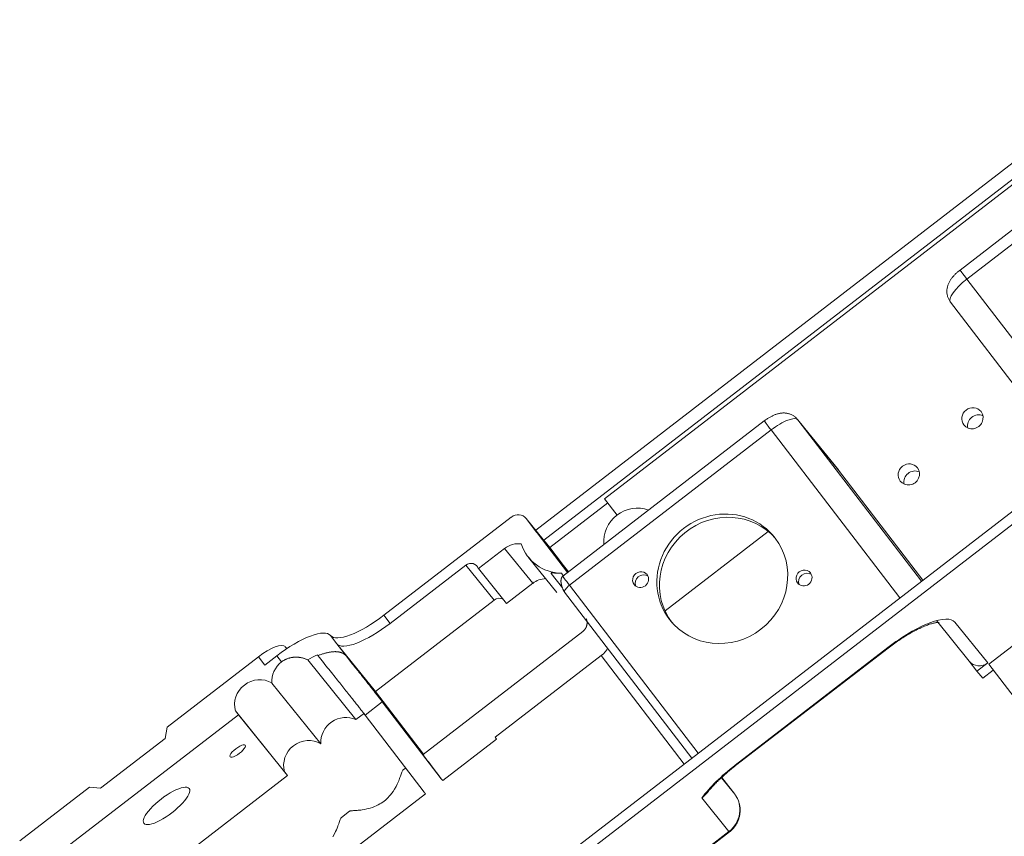
# Model space of a CAD drawing. Units: millimetres. Extents: x -1320 to 12527, y -318 to 2093.
# Drawn here: x 3530 to 3566, y 356 to 386 of the extents above; entities that cross this region are included whole.
import ezdxf

# ---------------------------------------------------------------- set-up
doc = ezdxf.new("R2010")
doc.units = ezdxf.units.MM
doc.layers.add('10', color=7, linetype='CONTINUOUS')

msp = doc.modelspace()

# ---------------------------------------------------------------- linework, layer by layer
at = {"layer": '10', "color": 3, "linetype": 'Continuous', "lineweight": 18}
for p, q in [((3589.549, 386.182), (3541.564, 349.205)), ((3589.574, 385.721), (3542.002, 349.062)), ((3548.596, 367.419), (3570.276, 384.125)), ((3570.564, 383.746), (3548.9, 367.052)), ((3571.592, 382.687), (3564.186, 376.98)), ((3551.129, 368.577), (3568.554, 382.005)), ((3563.837, 375.799), (3568.382, 369.871)), ((3556.994, 371.438), (3549.588, 365.731)), ((3559.718, 369.635), (3558.22, 371.489)), ((3562.822, 365.587), (3559.726, 369.624)), ((3549.112, 366.791), (3551.24, 368.431)), ((3551.129, 368.577), (3551.587, 367.979)), ((3547.7, 367.906), (3543.02, 364.3)), ((3549.068, 366.833), (3548.243, 367.855)), ((3548.544, 367.462), (3548.249, 367.848)), ((3549.581, 366.179), (3548.544, 367.462)), ((3549.766, 365.869), (3548.683, 367.281)), ((3549.72, 365.998), (3548.683, 367.281)), ((3557.14, 367.375), (3553.349, 364.454)), ((3549.074, 366.826), (3548.9, 367.052)), ((3548.9, 367.052), (3549.112, 366.791)), ((3549.074, 366.826), (3549.068, 366.833)), ((3547.452, 366.753), (3546.488, 366.01)), ((3549.112, 366.791), (3549.581, 366.179)), ((3543.252, 363.997), (3546.032, 366.14)), ((3548.334, 366.422), (3549.371, 365.139)), ((3547.525, 364.727), (3546.488, 366.01)), ((3549.577, 365.3), (3549.168, 365.835)), ((3549.799, 365.894), (3549.72, 365.998)), ((3547.525, 364.727), (3548.489, 365.47)), ((3554.335, 359.046), (3549.659, 365.144)), ((3547.069, 364.856), (3542.705, 361.493)), ((3567.615, 364.331), (3565.239, 362.5)), ((3563.316, 364.106), (3564.526, 362.609)), ((3550.327, 363.7), (3544.458, 359.177)), ((3541.284, 363.252), (3542.705, 361.493)), ((3539.393, 363.142), (3539.45, 363.071)), ((3555.942, 358.771), (3561.55, 363.093)), ((3535.05, 360.181), (3538.409, 362.769)), ((3538.641, 362.467), (3539.084, 362.809)), ((3541.991, 360.462), (3540.219, 362.656)), ((3540.575, 362.842), (3540.595, 362.816)), ((3564.522, 362.614), (3564.808, 362.24)), ((3565.205, 362.546), (3564.808, 362.24)), ((3565.239, 362.5), (3569.585, 356.833)), ((3565.02, 361.979), (3564.808, 362.24)), ((3565.409, 362.279), (3565.02, 361.979)), ((3538.898, 361.807), (3540.702, 359.573)), ((3544.472, 359.189), (3542.705, 361.493)), ((3545.127, 358.29), (3542.957, 361.119)), ((3537.671, 360.638), (3537.563, 360.779)), ((3539.368, 358.545), (3537.563, 360.779)), ((3541.991, 360.462), (3542.303, 360.703)), ((3531.36, 355.775), (3537.671, 360.638)), ((3537.671, 360.638), (3539.475, 358.404)), ((3542.324, 360.631), (3544.493, 357.802)), ((3535.05, 360.181), (3534.987, 359.772)), ((3534.987, 359.772), (3532.61, 357.941)), ((3544.565, 359.029), (3544.555, 359.042)), ((3544.558, 359.038), (3544.555, 359.042)), ((3544.558, 359.038), (3544.558, 359.038)), ((3539.475, 358.404), (3539.368, 358.545)), ((3543.817, 358.684), (3543.726, 358.613)), ((3539.475, 358.404), (3533.164, 353.54)), ((3555.435, 358.339), (3555.91, 357.719)), ((3529.637, 356.01), (3532.199, 357.984)), ((3532.61, 357.941), (3532.199, 357.984)), ((3541.752, 357.092), (3541.46, 356.868)), ((3543.642, 347.033), (3555.713, 356.335))]:
    msp.add_line(p, q, dxfattribs=at)
at = {"layer": '10', "color": 3, "linetype": 'Continuous', "lineweight": 13}
for p, q in [((3571.843, 382.354), (3564.437, 376.647)), ((3564.437, 376.647), (3569.168, 370.477)), ((3562.774, 365.55), (3558.229, 371.478)), ((3559.726, 369.624), (3558.229, 371.478)), ((3564.336, 371.276), (3564.325, 371.29)), ((3557.245, 371.105), (3549.839, 365.398)), ((3561.976, 364.935), (3557.245, 371.105)), ((3561.998, 369.213), (3561.987, 369.227)), ((3548.249, 367.848), (3549.074, 366.826)), ((3548.489, 365.47), (3547.452, 366.753)), ((3546.032, 366.14), (3547.069, 364.856)), ((3549.61, 365.748), (3549.539, 365.839)), ((3554.57, 359.228), (3549.839, 365.398)), ((3552.213, 365.424), (3552.221, 365.414)), ((3558.217, 365.483), (3558.225, 365.472)), ((3543.252, 363.997), (3543.02, 364.3)), ((3553.512, 364.141), (3553.582, 364.054)), ((3565.205, 362.546), (3563.995, 364.043)), ((3541.052, 363.554), (3541.284, 363.252)), ((3541.284, 363.252), (3541.627, 362.805)), ((3539.448, 363.07), (3539.393, 363.142)), ((3561.535, 363.111), (3555.927, 358.79)), ((3538.641, 362.467), (3538.409, 362.769)), ((3539.084, 362.809), (3539.258, 362.582)), ((3550.996, 362.813), (3547.107, 359.816)), ((3550.996, 362.813), (3554.052, 358.828)), ((3542.324, 360.631), (3542.957, 361.119)), ((3555.419, 358.327), (3555.91, 357.719)), ((3555.697, 356.353), (3554.702, 357.585)), ((3555.697, 356.353), (3543.626, 347.051))]:
    msp.add_line(p, q, dxfattribs=at)
at = {"layer": '10', "color": 3, "linetype": 'Continuous', "lineweight": 18}
for points in [[(3564.186, 376.98), (3564.162, 376.962), (3564.14, 376.944), (3564.117, 376.925), (3564.096, 376.906), (3564.074, 376.887), (3564.053, 376.868), (3564.033, 376.849), (3564.013, 376.829), (3563.993, 376.809), (3563.974, 376.789), (3563.956, 376.769), (3563.938, 376.749), (3563.92, 376.728), (3563.903, 376.707), (3563.886, 376.686), (3563.87, 376.664), (3563.854, 376.642), (3563.839, 376.62), (3563.825, 376.597), (3563.811, 376.574), (3563.798, 376.551), (3563.786, 376.527), (3563.774, 376.503), (3563.763, 376.478), (3563.753, 376.453), (3563.743, 376.428), (3563.735, 376.402), (3563.727, 376.376), (3563.72, 376.349), (3563.715, 376.322), (3563.71, 376.295), (3563.707, 376.267), (3563.704, 376.239), (3563.703, 376.211), (3563.703, 376.183), (3563.704, 376.155), (3563.706, 376.127), (3563.71, 376.098), (3563.715, 376.07), (3563.721, 376.042), (3563.728, 376.015), (3563.736, 375.987), (3563.746, 375.961), (3563.757, 375.934), (3563.769, 375.908), (3563.782, 375.883), (3563.796, 375.858), (3563.811, 375.834), (3563.828, 375.811), (3563.845, 375.788)], [(3558.22, 371.489), (3558.201, 371.511), (3558.181, 371.532), (3558.161, 371.552), (3558.14, 371.57), (3558.119, 371.588), (3558.097, 371.605), (3558.074, 371.621), (3558.051, 371.636), (3558.027, 371.649), (3558.002, 371.662), (3557.977, 371.674), (3557.951, 371.684), (3557.925, 371.694), (3557.898, 371.702), (3557.871, 371.709), (3557.844, 371.715), (3557.817, 371.72), (3557.79, 371.724), (3557.763, 371.727), (3557.736, 371.729), (3557.709, 371.729), (3557.682, 371.729), (3557.655, 371.728), (3557.629, 371.726), (3557.602, 371.723), (3557.576, 371.719), (3557.55, 371.714), (3557.524, 371.708), (3557.499, 371.702), (3557.474, 371.695), (3557.449, 371.688), (3557.424, 371.679), (3557.399, 371.67), (3557.375, 371.661), (3557.35, 371.651), (3557.326, 371.64), (3557.302, 371.629), (3557.278, 371.617), (3557.254, 371.605), (3557.23, 371.592), (3557.206, 371.579), (3557.182, 371.566), (3557.158, 371.551), (3557.134, 371.537), (3557.111, 371.522), (3557.087, 371.506), (3557.063, 371.49), (3557.04, 371.473), (3557.017, 371.456), (3556.994, 371.438)], [(3549.168, 365.835), (3549.166, 365.838), (3549.165, 365.84), (3549.164, 365.842), (3549.165, 365.844), (3549.166, 365.846), (3549.167, 365.847), (3549.17, 365.849), (3549.173, 365.85), (3549.176, 365.851), (3549.18, 365.851), (3549.185, 365.852), (3549.19, 365.852), (3549.195, 365.853), (3549.201, 365.853), (3549.207, 365.853), (3549.213, 365.853), (3549.22, 365.853), (3549.227, 365.853), (3549.234, 365.852), (3549.242, 365.852), (3549.249, 365.852), (3549.257, 365.851), (3549.265, 365.851), (3549.274, 365.851), (3549.282, 365.85), (3549.291, 365.85), (3549.3, 365.849), (3549.309, 365.849), (3549.318, 365.848), (3549.327, 365.848), (3549.337, 365.847), (3549.346, 365.847), (3549.356, 365.846), (3549.366, 365.846), (3549.376, 365.845), (3549.386, 365.845), (3549.396, 365.844), (3549.407, 365.844), (3549.417, 365.843), (3549.428, 365.843), (3549.439, 365.842), (3549.45, 365.842), (3549.46, 365.842), (3549.471, 365.841), (3549.483, 365.841), (3549.494, 365.841), (3549.505, 365.84), (3549.516, 365.84), (3549.528, 365.84), (3549.539, 365.839)], [(3549.588, 365.731), (3549.582, 365.726), (3549.576, 365.72), (3549.57, 365.714), (3549.565, 365.708), (3549.56, 365.702), (3549.556, 365.694), (3549.551, 365.687), (3549.548, 365.679), (3549.544, 365.671), (3549.541, 365.662), (3549.538, 365.653), (3549.535, 365.644), (3549.532, 365.634), (3549.53, 365.624), (3549.529, 365.613), (3549.527, 365.602), (3549.526, 365.591), (3549.525, 365.579), (3549.525, 365.567), (3549.525, 365.555), (3549.525, 365.543), (3549.525, 365.53), (3549.526, 365.517), (3549.527, 365.504), (3549.529, 365.49), (3549.531, 365.476), (3549.533, 365.462), (3549.535, 365.448), (3549.538, 365.434), (3549.541, 365.419), (3549.544, 365.405), (3549.548, 365.39), (3549.552, 365.375), (3549.556, 365.36), (3549.561, 365.346), (3549.566, 365.331), (3549.571, 365.316), (3549.576, 365.301), (3549.582, 365.287), (3549.587, 365.272), (3549.594, 365.258), (3549.6, 365.244), (3549.607, 365.23), (3549.613, 365.216), (3549.62, 365.203), (3549.628, 365.19), (3549.635, 365.178), (3549.642, 365.167), (3549.65, 365.155), (3549.658, 365.144)], [(3550.452, 364.171), (3550.455, 364.162), (3550.459, 364.153), (3550.462, 364.143), (3550.465, 364.134), (3550.468, 364.124), (3550.471, 364.114), (3550.473, 364.104), (3550.475, 364.094), (3550.477, 364.084), (3550.479, 364.073), (3550.48, 364.063), (3550.481, 364.052), (3550.482, 364.042), (3550.482, 364.031), (3550.483, 364.021), (3550.483, 364.01), (3550.482, 364), (3550.482, 363.989), (3550.481, 363.979), (3550.48, 363.968), (3550.478, 363.958), (3550.476, 363.947), (3550.474, 363.937), (3550.472, 363.926), (3550.47, 363.916), (3550.467, 363.906), (3550.464, 363.896), (3550.461, 363.886), (3550.457, 363.876), (3550.453, 363.866), (3550.449, 363.856), (3550.445, 363.846), (3550.44, 363.836), (3550.435, 363.827), (3550.43, 363.818), (3550.425, 363.808), (3550.419, 363.799), (3550.413, 363.791), (3550.407, 363.782), (3550.401, 363.774), (3550.394, 363.766), (3550.387, 363.758), (3550.38, 363.75), (3550.372, 363.743), (3550.365, 363.736), (3550.357, 363.729), (3550.348, 363.722), (3550.34, 363.716), (3550.331, 363.71), (3550.322, 363.704)], [(3561.55, 363.093), (3561.599, 363.13), (3561.647, 363.166), (3561.696, 363.202), (3561.745, 363.238), (3561.794, 363.273), (3561.842, 363.307), (3561.891, 363.341), (3561.941, 363.374), (3561.99, 363.407), (3562.039, 363.44), (3562.088, 363.471), (3562.138, 363.502), (3562.187, 363.533), (3562.236, 363.563), (3562.284, 363.592), (3562.333, 363.62), (3562.381, 363.647), (3562.429, 363.674), (3562.476, 363.7), (3562.523, 363.725), (3562.569, 363.749), (3562.615, 363.772), (3562.661, 363.794), (3562.705, 363.816), (3562.749, 363.836), (3562.792, 363.856), (3562.835, 363.874), (3562.876, 363.892), (3562.917, 363.908), (3562.957, 363.924), (3562.995, 363.938), (3563.033, 363.952), (3563.069, 363.964), (3563.105, 363.976), (3563.139, 363.986), (3563.171, 363.995), (3563.203, 364.003), (3563.233, 364.01), (3563.261, 364.016), (3563.288, 364.021), (3563.312, 364.025), (3563.335, 364.027), (3563.356, 364.03), (3563.374, 364.031), (3563.389, 364.032), (3563.401, 364.032), (3563.411, 364.032), (3563.417, 364.031), (3563.42, 364.031), (3563.42, 364.031)], [(3541.627, 362.805), (3541.617, 362.817), (3541.607, 362.828), (3541.596, 362.839), (3541.585, 362.849), (3541.573, 362.859), (3541.561, 362.868), (3541.548, 362.877), (3541.535, 362.886), (3541.521, 362.894), (3541.507, 362.901), (3541.492, 362.908), (3541.477, 362.915), (3541.461, 362.921), (3541.445, 362.927), (3541.428, 362.932), (3541.411, 362.937), (3541.394, 362.941), (3541.376, 362.945), (3541.357, 362.948), (3541.338, 362.951), (3541.318, 362.954), (3541.298, 362.956), (3541.278, 362.957), (3541.257, 362.958), (3541.236, 362.959), (3541.215, 362.959), (3541.193, 362.958), (3541.17, 362.957), (3541.148, 362.956), (3541.125, 362.954), (3541.102, 362.951), (3541.078, 362.948), (3541.054, 362.945), (3541.029, 362.941), (3541.005, 362.937), (3540.979, 362.932), (3540.954, 362.927), (3540.928, 362.921), (3540.902, 362.915), (3540.875, 362.908), (3540.848, 362.901), (3540.821, 362.893), (3540.793, 362.885), (3540.766, 362.877), (3540.738, 362.868), (3540.71, 362.858), (3540.681, 362.848), (3540.653, 362.838), (3540.624, 362.827), (3540.595, 362.816)], [(3540.219, 362.656), (3540.201, 362.665), (3540.182, 362.674), (3540.163, 362.682), (3540.145, 362.689), (3540.126, 362.697), (3540.107, 362.704), (3540.088, 362.71), (3540.068, 362.716), (3540.049, 362.722), (3540.029, 362.727), (3540.01, 362.732), (3539.99, 362.737), (3539.97, 362.741), (3539.95, 362.744), (3539.93, 362.748), (3539.91, 362.75), (3539.889, 362.753), (3539.869, 362.755), (3539.849, 362.756), (3539.829, 362.757), (3539.808, 362.758), (3539.788, 362.758), (3539.768, 362.758), (3539.748, 362.758), (3539.728, 362.756), (3539.707, 362.755), (3539.687, 362.753), (3539.667, 362.75), (3539.647, 362.748), (3539.627, 362.744), (3539.607, 362.74), (3539.587, 362.736), (3539.567, 362.731), (3539.547, 362.726), (3539.528, 362.721), (3539.508, 362.714), (3539.489, 362.708), (3539.47, 362.701), (3539.452, 362.694), (3539.433, 362.686), (3539.415, 362.677), (3539.396, 362.669), (3539.378, 362.659), (3539.361, 362.65), (3539.343, 362.64), (3539.325, 362.629), (3539.308, 362.618), (3539.291, 362.607), (3539.274, 362.595), (3539.258, 362.582)], [(3542.324, 360.631), (3542.308, 360.652), (3542.291, 360.674), (3542.273, 360.697), (3542.255, 360.72), (3542.236, 360.745), (3542.216, 360.771), (3542.195, 360.797), (3542.174, 360.825), (3542.152, 360.853), (3542.129, 360.882), (3542.105, 360.913), (3542.081, 360.944), (3542.056, 360.976), (3542.03, 361.009), (3542.003, 361.043), (3541.976, 361.078), (3541.948, 361.114), (3541.919, 361.15), (3541.889, 361.188), (3541.859, 361.227), (3541.827, 361.266), (3541.795, 361.307), (3541.763, 361.348), (3541.729, 361.39), (3541.695, 361.434), (3541.66, 361.478), (3541.624, 361.523), (3541.588, 361.569), (3541.551, 361.616), (3541.513, 361.664), (3541.474, 361.712), (3541.435, 361.762), (3541.394, 361.813), (3541.353, 361.864), (3541.312, 361.917), (3541.269, 361.97), (3541.226, 362.025), (3541.182, 362.08), (3541.137, 362.136), (3541.092, 362.193), (3541.045, 362.251), (3540.998, 362.31), (3540.95, 362.37), (3540.902, 362.431), (3540.853, 362.493), (3540.803, 362.556), (3540.752, 362.619), (3540.7, 362.684), (3540.648, 362.749), (3540.595, 362.816)], [(3541.627, 362.805), (3541.667, 362.755), (3541.706, 362.706), (3541.744, 362.657), (3541.783, 362.61), (3541.82, 362.562), (3541.857, 362.516), (3541.894, 362.47), (3541.93, 362.425), (3541.965, 362.38), (3542, 362.336), (3542.034, 362.293), (3542.068, 362.25), (3542.102, 362.208), (3542.134, 362.167), (3542.167, 362.127), (3542.198, 362.087), (3542.229, 362.047), (3542.26, 362.009), (3542.29, 361.971), (3542.32, 361.933), (3542.349, 361.897), (3542.377, 361.861), (3542.405, 361.825), (3542.432, 361.791), (3542.459, 361.757), (3542.486, 361.723), (3542.512, 361.69), (3542.537, 361.658), (3542.562, 361.627), (3542.586, 361.596), (3542.609, 361.566), (3542.633, 361.537), (3542.655, 361.508), (3542.677, 361.48), (3542.699, 361.452), (3542.72, 361.425), (3542.74, 361.399), (3542.76, 361.374), (3542.779, 361.349), (3542.798, 361.325), (3542.817, 361.301), (3542.834, 361.278), (3542.852, 361.256), (3542.868, 361.235), (3542.885, 361.214), (3542.9, 361.194), (3542.915, 361.174), (3542.93, 361.155), (3542.944, 361.137), (3542.957, 361.119)], [(3547.16, 359.747), (3545.18, 358.221)], [(3541.747, 357.089), (3541.762, 357.097), (3541.782, 357.104), (3541.804, 357.109), (3541.831, 357.113), (3541.863, 357.116), (3541.9, 357.119), (3541.941, 357.122), (3541.989, 357.125), (3542.041, 357.128), (3542.077, 357.131), (3542.093, 357.132), (3542.122, 357.135), (3542.165, 357.139), (3542.224, 357.147), (3542.301, 357.159), (3542.396, 357.179), (3542.508, 357.209), (3542.598, 357.238), (3542.669, 357.265), (3542.738, 357.296), (3542.802, 357.328), (3542.864, 357.362), (3542.921, 357.397), (3542.974, 357.433), (3543.024, 357.469), (3543.072, 357.508), (3543.12, 357.55), (3543.169, 357.597), (3543.217, 357.648), (3543.265, 357.702), (3543.312, 357.761), (3543.357, 357.824), (3543.409, 357.903), (3543.467, 358.004), (3543.511, 358.091), (3543.543, 358.163), (3543.566, 358.218), (3543.581, 358.26), (3543.591, 358.287), (3543.597, 358.302), (3543.608, 358.333), (3543.624, 358.378), (3543.639, 358.421), (3543.653, 358.462), (3543.666, 358.499), (3543.679, 358.532), (3543.692, 358.561), (3543.705, 358.585), (3543.717, 358.604), (3543.729, 358.616)], [(3554.905, 357.779), (3554.919, 357.798), (3554.933, 357.816), (3554.948, 357.835), (3554.963, 357.853), (3554.979, 357.872), (3554.994, 357.891), (3555.011, 357.91), (3555.027, 357.929), (3555.044, 357.949), (3555.062, 357.968), (3555.08, 357.988), (3555.098, 358.008), (3555.116, 358.028), (3555.135, 358.048), (3555.154, 358.068), (3555.174, 358.088), (3555.193, 358.109), (3555.213, 358.129), (3555.233, 358.149), (3555.254, 358.17), (3555.274, 358.19), (3555.295, 358.211), (3555.316, 358.231), (3555.337, 358.252), (3555.359, 358.272), (3555.38, 358.292), (3555.402, 358.313), (3555.424, 358.333), (3555.446, 358.353), (3555.468, 358.373), (3555.49, 358.393), (3555.512, 358.413), (3555.534, 358.433), (3555.557, 358.453), (3555.58, 358.473), (3555.603, 358.493), (3555.626, 358.513), (3555.649, 358.533), (3555.672, 358.553), (3555.696, 358.573), (3555.72, 358.593), (3555.744, 358.613), (3555.768, 358.632), (3555.792, 358.652), (3555.817, 358.672), (3555.841, 358.692), (3555.866, 358.712), (3555.891, 358.732), (3555.917, 358.752), (3555.942, 358.771)], [(3544.546, 357.733), (3537.497, 352.301)], [(3554.903, 357.781), (3554.9, 357.776), (3554.896, 357.772), (3554.893, 357.768), (3554.889, 357.763), (3554.885, 357.759), (3554.882, 357.755), (3554.878, 357.751), (3554.875, 357.746), (3554.871, 357.742), (3554.867, 357.738), (3554.864, 357.734), (3554.86, 357.73), (3554.856, 357.725), (3554.852, 357.721), (3554.848, 357.717), (3554.845, 357.713), (3554.841, 357.709), (3554.837, 357.705), (3554.833, 357.701), (3554.829, 357.697), (3554.825, 357.693), (3554.821, 357.689), (3554.817, 357.685), (3554.813, 357.681), (3554.809, 357.677), (3554.805, 357.673), (3554.801, 357.669), (3554.797, 357.665), (3554.793, 357.661), (3554.789, 357.658), (3554.785, 357.654), (3554.781, 357.65), (3554.776, 357.646), (3554.772, 357.642), (3554.768, 357.639), (3554.764, 357.635), (3554.759, 357.631), (3554.755, 357.628), (3554.751, 357.624), (3554.747, 357.62), (3554.742, 357.617), (3554.738, 357.613), (3554.733, 357.61), (3554.729, 357.606), (3554.725, 357.603), (3554.72, 357.599), (3554.716, 357.596), (3554.711, 357.592), (3554.707, 357.589), (3554.702, 357.585)], [(3555.713, 356.335), (3555.738, 356.355), (3555.762, 356.376), (3555.786, 356.397), (3555.808, 356.418), (3555.83, 356.441), (3555.851, 356.463), (3555.871, 356.486), (3555.891, 356.51), (3555.909, 356.535), (3555.927, 356.56), (3555.945, 356.585), (3555.961, 356.611), (3555.977, 356.638), (3555.992, 356.665), (3556.006, 356.693), (3556.019, 356.721), (3556.032, 356.75), (3556.043, 356.779), (3556.054, 356.808), (3556.064, 356.838), (3556.073, 356.868), (3556.081, 356.898), (3556.087, 356.928), (3556.093, 356.959), (3556.098, 356.99), (3556.102, 357.021), (3556.106, 357.051), (3556.108, 357.082), (3556.109, 357.113), (3556.109, 357.144), (3556.108, 357.175), (3556.106, 357.206), (3556.103, 357.237), (3556.099, 357.268), (3556.094, 357.298), (3556.089, 357.329), (3556.082, 357.359), (3556.074, 357.389), (3556.065, 357.419), (3556.056, 357.448), (3556.045, 357.477), (3556.034, 357.506), (3556.021, 357.534), (3556.008, 357.562), (3555.994, 357.589), (3555.979, 357.616), (3555.963, 357.643), (3555.947, 357.668), (3555.929, 357.694), (3555.911, 357.718)], [(3541.143, 356.157), (3541.201, 356.259), (3541.245, 356.346), (3541.277, 356.417), (3541.3, 356.473), (3541.316, 356.514), (3541.326, 356.542), (3541.331, 356.557), (3541.342, 356.587), (3541.358, 356.632), (3541.373, 356.676), (3541.388, 356.716), (3541.401, 356.753), (3541.414, 356.787), (3541.427, 356.816), (3541.439, 356.84), (3541.452, 356.858), (3541.464, 356.871)]]:
    msp.add_lwpolyline(points, dxfattribs=at)
at = {"layer": '10', "color": 3, "linetype": 'Continuous', "lineweight": 13}
for points in [[(3547.107, 359.816), (3547.16, 359.747)], [(3545.18, 358.221), (3545.127, 358.29)], [(3544.546, 357.733), (3544.545, 357.734), (3544.544, 357.735), (3544.543, 357.737), (3544.542, 357.738), (3544.541, 357.74), (3544.54, 357.741), (3544.539, 357.742), (3544.538, 357.744), (3544.537, 357.745), (3544.536, 357.747), (3544.535, 357.748), (3544.534, 357.749), (3544.533, 357.751), (3544.531, 357.752), (3544.53, 357.753), (3544.529, 357.755), (3544.528, 357.756), (3544.527, 357.758), (3544.526, 357.759), (3544.525, 357.76), (3544.524, 357.762), (3544.523, 357.763), (3544.522, 357.765), (3544.521, 357.766), (3544.52, 357.767), (3544.519, 357.769), (3544.518, 357.77), (3544.517, 357.772), (3544.516, 357.773), (3544.514, 357.774), (3544.513, 357.776), (3544.512, 357.777), (3544.511, 357.778), (3544.51, 357.78), (3544.509, 357.781), (3544.508, 357.783), (3544.507, 357.784), (3544.506, 357.785), (3544.505, 357.787), (3544.504, 357.788), (3544.503, 357.789), (3544.502, 357.791), (3544.501, 357.792), (3544.5, 357.794), (3544.499, 357.795), (3544.498, 357.796), (3544.496, 357.798), (3544.495, 357.799), (3544.494, 357.801), (3544.493, 357.802)]]:
    msp.add_lwpolyline(points, dxfattribs=at)
for centre, major_axis, ratio, start_param, end_param in [((3564.552, 376.505), (0.366, -0.475), 0.00735, 3.141655, 4.401986), ((3564.629, 376.41), (0.794, 0.609), 0.305434, 1.578516, 3.149312), ((3557.437, 370.867), (0.794, 0.609), 0.305434, 0.007719, 1.578516), ((3557.36, 370.962), (0.366, -0.475), 0.00735, 3.141881, 4.401986), ((3549.954, 365.256), (0.366, -0.475), 0.00735, 3.141655, 4.401986), ((3549.896, 365.327), (-0.238, -0.183), 0.305434, 4.720108, 6.290905), ((3562.015, 362.517), (1.984, 1.521), 0.305434, 0.007719, 1.578516), ((3550.92, 362.908), (0.317, 0.243), 0.305434, 4.720108, 5.831274), ((3556.407, 358.196), (1.984, 1.521), 0.305434, 1.578516, 2.331749), ((3555.637, 359.168), (0.305, -0.396), 0.00735, 5.972782, 6.283214), ((3555.118, 357.109), (0.778, 0.628), 0.952185, 4.688328, 6.259125), ((3555.408, 356.731), (0.305, -0.396), 0.00735, 5.972782, 6.283486)]:
    msp.add_ellipse(centre, major_axis=major_axis, ratio=ratio, start_param=start_param, end_param=end_param, dxfattribs=at)
at = {"layer": '10', "color": 3, "linetype": 'Continuous', "lineweight": 18}
for centre, major_axis, ratio, start_param, end_param in [((3564.641, 371.535), (0.311, 0.251), 0.952185, 6.259125, 9.400717), ((3564.641, 371.535), (0.311, 0.251), 0.952185, 3.117532, 6.259125), ((3564.853, 371.273), (-0.311, -0.251), 0.952185, 3.59854, 5.826223), ((3557.753, 371.112), (-0.467, -0.377), 0.952185, 3.117532, 3.14161), ((3562.304, 369.471), (0.311, 0.251), 0.952185, 6.259125, 9.400717), ((3559.251, 369.258), (-0.467, -0.377), 0.952185, 3.117532, 3.14161), ((3562.304, 369.471), (0.311, 0.251), 0.952185, 3.117532, 6.259125), ((3562.515, 369.21), (-0.311, -0.251), 0.952185, 3.59854, 5.826223), ((3552.274, 367.066), (-0.933, -0.754), 0.952185, 3.652143, 5.724514), ((3547.932, 367.604), (-0.311, -0.251), 0.952185, 3.117532, 4.688328), ((3555.548, 365.518), (-1.906, -1.54), 0.952185, 3.174375, 6.259125), ((3555.452, 365.637), (-1.906, -1.54), 0.952185, 3.117532, 6.259125), ((3549.32, 367.916), (-0.7, -0.566), 0.952185, 6.125692, 6.392557), ((3547.916, 366.149), (-0.622, -0.503), 0.952185, 3.864189, 4.688328), ((3549.657, 367.49), (-1.322, -1.068), 0.952185, 5.933798, 7.127743), ((3555.452, 365.637), (-1.906, -1.54), 0.952185, 6.259125, 9.400717), ((3546.206, 365.913), (0.233, 0.189), 0.952185, 5.919288, 7.829921), ((3550.357, 366.633), (-0.7, -0.566), 0.952185, 6.125692, 6.173816), ((3552.45, 365.608), (-0.233, -0.189), 0.952185, 3.117532, 6.259125), ((3552.45, 365.608), (-0.233, -0.189), 0.952185, 6.259125, 9.400717), ((3552.546, 365.489), (-0.233, -0.189), 0.952185, 3.412302, 6.012459), ((3558.454, 365.666), (-0.233, -0.189), 0.952185, 3.117532, 6.259125), ((3558.454, 365.666), (-0.233, -0.189), 0.952185, 6.259125, 9.400717), ((3558.55, 365.547), (-0.233, -0.189), 0.952185, 3.412302, 6.012459), ((3548.953, 364.865), (-0.622, -0.503), 0.952185, 4.041482, 4.688328), ((3547.243, 364.63), (-0.233, -0.189), 0.952185, 3.505496, 4.688328), ((3542.636, 364.775), (1.587, 1.217), 0.305434, 3.149312, 4.720108), ((3542.868, 364.473), (-1.587, -1.217), 0.305434, 0.007719, 1.578516), ((3539.468, 362.334), (1.587, 1.217), 0.305434, 0.007719, 1.578516), ((3538.601, 362.532), (-0.794, -0.609), 0.305434, 3.149312, 4.720108), ((3561.245, 363.489), (0.305, -0.396), 0.00735, 5.972782, 6.283214), ((3539.779, 361.902), (-0.7, -0.566), 0.952185, 4.688328, 5.688429), ((3539.932, 361.729), (1.587, 1.217), 0.305434, 0.935015, 1.1636), ((3564.915, 362.923), (0.389, 0.314), 0.952185, 3.141609, 4.688328), ((3538.414, 361.054), (-0.7, -0.566), 0.952185, 3.476522, 5.900135), ((3541.584, 359.668), (-0.7, -0.566), 0.952185, 3.578086, 5.688429), ((3540.218, 358.82), (-0.7, -0.566), 0.952185, 3.476522, 5.900135), ((3537.644, 359.307), (0.278, 0.213), 0.305434, 0.007719, 3.149312), ((3537.644, 359.307), (0.278, 0.213), 0.305434, 3.149312, 6.290905), ((3545.434, 357.91), (0.977, -1.267), 0.00735, 3.141606, 3.608931), ((3545.434, 357.91), (0.977, -1.267), 0.00735, 3.624244, 4.401986), ((3535.031, 357.292), (0.833, 0.639), 0.305434, 0.007719, 3.149312), ((3535.031, 357.292), (0.833, 0.639), 0.305434, 3.149312, 6.290905)]:
    msp.add_ellipse(centre, major_axis=major_axis, ratio=ratio, start_param=start_param, end_param=end_param, dxfattribs=at)

doc.saveas('drawing.dxf')
